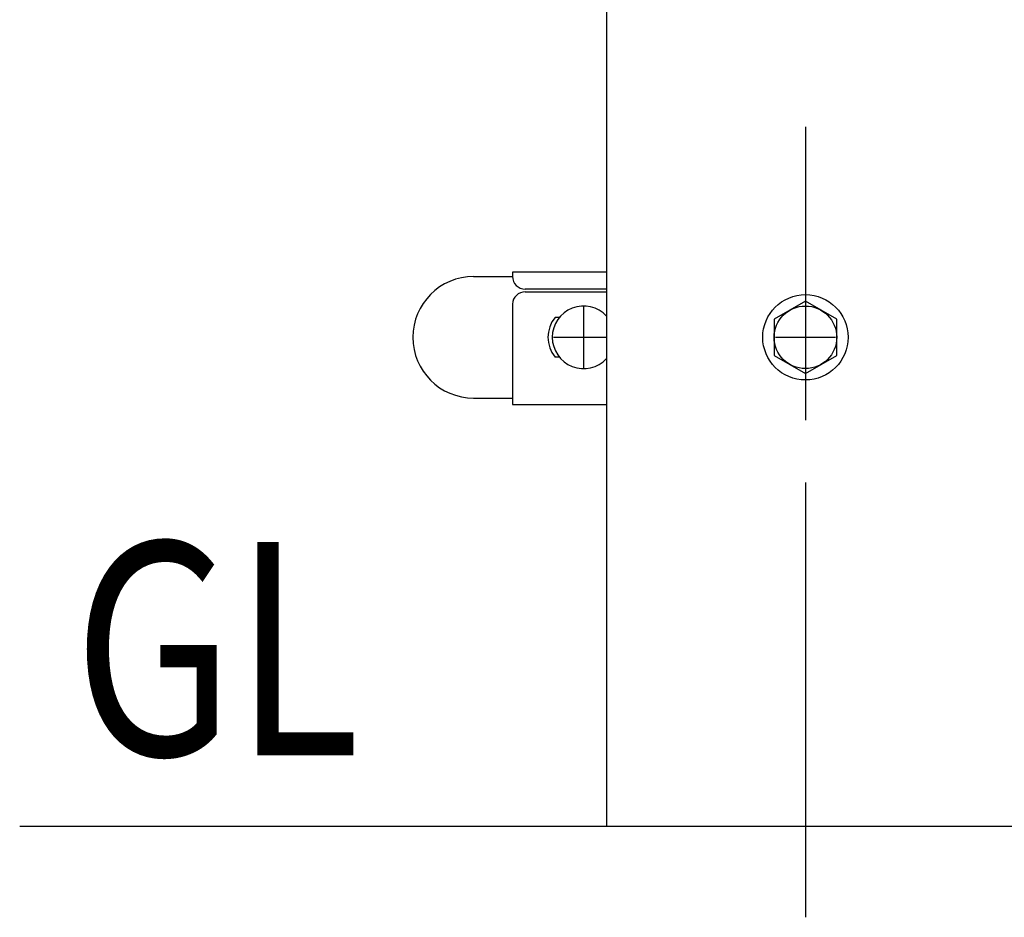
# Model space of a CAD drawing. Extents: x 24 to 9221, y 62 to 6531.
# Drawn here: x 129 to 476, y 4594 to 4909 of the extents above; entities that cross this region are included whole.
import ezdxf

# ---------------------------------------------------------------- set-up
doc = ezdxf.new("R2010")
doc.units = 0
doc.header["$LTSCALE"] = 250
doc.linetypes.add('CENTER', pattern=[2, 1.25, -0.25, 0.25, -0.25])
for name, color, linetype in [('CENTER', 3, 'CENTER'), ('MOJI', 6, 'CONTINUOUS'), ('SJC', 1, 'CONTINUOUS')]:
    doc.layers.add(name, color=color, linetype=linetype)
doc.styles.add('EXT08', font='ROMANS', dxfattribs={"width": 0.8, "bigfont": 'EXTFONT'})

msp = doc.modelspace()

# ---------------------------------------------------------------- linework, layer by layer
at = {"layer": 'CENTER'}
for p, q in [((405.667, 5746.735), (405.667, 4593.812)), ((405.667, 4823.549), (405.667, 4768.572)), ((327.668, 4808.68), (327.668, 4786.771)), ((317.096, 4797.725), (335.768, 4797.725)), ((395.095, 4797.725), (416.239, 4797.725))]:
    msp.add_line(p, q, dxfattribs=at)
at = {"layer": 'SJC'}
for p, q in [((335.768, 5020.475), (335.768, 4625.725)), ((289.018, 4819.075), (302.668, 4819.075)), ((335.768, 4820.675), (302.667, 4820.675)), ((302.667, 4820.675), (302.667, 4819.155)), ((335.778, 4814.645), (307.177, 4814.645)), ((307.168, 4813.726), (335.778, 4813.726)), ((302.667, 4809.4), (302.667, 4774.075)), ((319.182, 4804.725), (317.668, 4804.725)), ((319.182, 4790.725), (317.668, 4790.725)), ((289.018, 4776.375), (302.667, 4776.375)), ((302.667, 4774.075), (335.778, 4774.075)), ((7002.546, 4625.725), (129.465, 4625.725))]:
    msp.add_line(p, q, dxfattribs=at)
msp.add_lwpolyline([(405.667, 4810.427), (394.667, 4804.076), (394.667, 4791.374), (405.667, 4785.024), (416.667, 4791.374), (416.667, 4804.076)], close=True, dxfattribs=at)
for radius in [15, 11]:
    msp.add_circle((405.667, 4797.725), radius, dxfattribs=at)
for centre, radius, start, end in [((289.018, 4797.725), 21.35, 90, 270), ((307.177, 4819.155), 4.51, 180, 270), ((307.178, 4809.212), 4.515, 90.12733, 177.60675), ((327.668, 4797.725), 11, 42.50112, 317.49888), ((326.218, 4797.725), 11.05, 140.69235, 219.30765)]:
    msp.add_arc(centre, radius, start, end, dxfattribs=at)

# ---------------------------------------------------------------- texts
at = {"layer": 'MOJI', "style": 'EXT08', "width": 0.8}
msp.add_text('GL', height=75, dxfattribs=at).set_placement((148.312, 4650.725))

doc.saveas('drawing.dxf')
